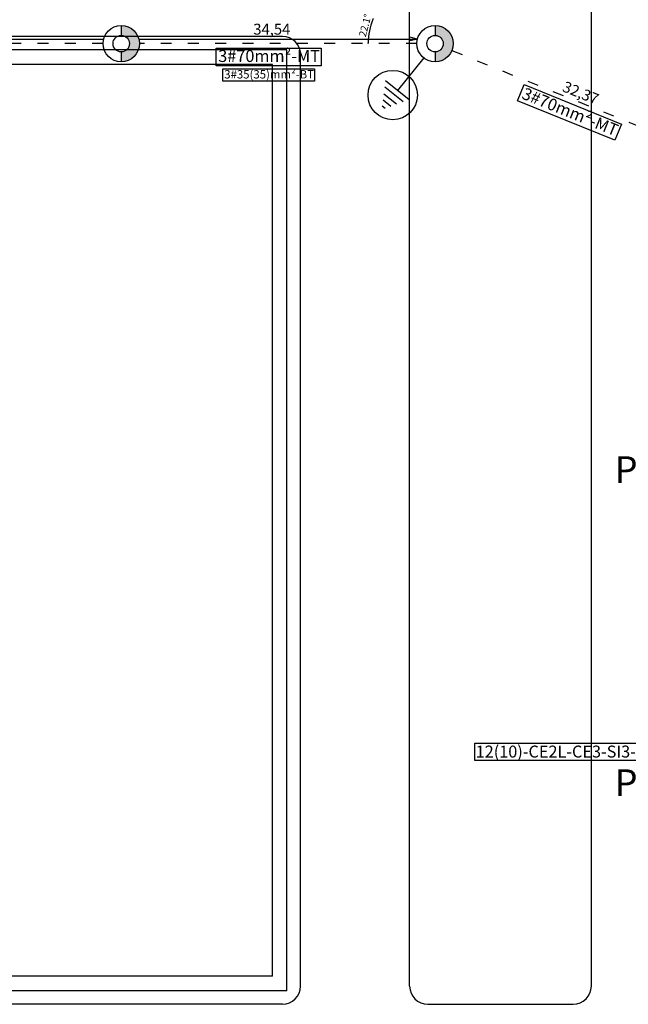
# Model space of a CAD drawing. Extents: x -243 to 1500, y -484 to 758.
# Drawn here: x 473 to 540, y 192 to 300 of the extents above; entities that cross this region are included whole.
import ezdxf

# ---------------------------------------------------------------- set-up
doc = ezdxf.new("R2010")
doc.units = 0
doc.header["$MEASUREMENT"] = 0
doc.linetypes.add('ACAD_ISO03W100', pattern=[30, 12, -18])
doc.layers.get('0').update_dxf_attribs({"linetype": 'CONTINUOUS'})
doc.layers.get('DEFPOINTS').update_dxf_attribs({"linetype": 'CONTINUOUS'})
for name, color, linetype in [('ARQUITETURA', 8, 'CONTINUOUS'), ('BALAO_INSTALAR', 3, 'CONTINUOUS'), ('COTAS', 6, 'CONTINUOUS'), ('L1', 1, 'CONTINUOUS'), ('N_POSTES', 6, 'CONTINUOUS'), ('RD_INSTALAR', 1, 'ACAD_ISO03W100'), ('REDE', 7, 'CONTINUOUS'), ('REDE_DE_BT', 4, 'CONTINUOUS'), ('TEXTO_EXEC', 7, 'CONTINUOUS')]:
    doc.layers.add(name, color=color, linetype=linetype)
doc.styles.add('ARIAL', font='arial.ttf')
doc.styles.add('ISOCP', font='isocp')
doc.dimstyles.get("Standard").update_dxf_attribs({"dimtxt": 0.18, "dimasz": 0.18, "dimexe": 0.18, "dimexo": 0.0625, "dimgap": 0.09, "dimtad": 0, "dimtih": 1, "dimtoh": 1, "dimdec": 4, "dimzin": 0, "dimtxsty": 'STANDARD', "dimcen": 0.09, "dimazin": 3, "dimtfac": 1, "dimtdec": 4, "dimtofl": 0, "dimtmove": 0, "dimatfit": 3, "dimtolj": 1, "dimtzin": 0})

# ---------------------------------------------------------------- blocks, each defined once
blk = doc.blocks.new('_DOT')
at = {"color": 0, "linetype": 'BYBLOCK'}
blk.add_line((-0.5, 0), (-1, 0), dxfattribs=at)
at = {"color": 0, "linetype": 'BYBLOCK', "const_width": 0.5}
blk.add_lwpolyline([(-0.25, 0, 1), (0.25, 0, 1)], format="xyb", close=True, dxfattribs=at)
blk = doc.blocks.new('*D12')
at = {"layer": 'COTAS', "color": 0}
blk.add_arc((549.18, 285.26), 5.44, 91.0526, 156.8953, dxfattribs=at)
at = {"layer": 'DEFPOINTS', "color": 0}
for p in [(549.18, 317.71), (521.04, 296.66), (547.09, 290.28), (549.18, 287.26), (547.33, 286.01)]:
    blk.add_point(p, dxfattribs=at)
at = {"layer": 'COTAS', "color": 0, "xscale": 0.1, "yscale": 0.1, "zscale": 0.1}
for p, rotation in [((549.18, 290.7), 0.5263156364558246), ((544.14, 287.3), 247.4215885112076)]:
    blk.add_blockref('_DOT', p, dxfattribs=dict(at, rotation=rotation))
at = {"layer": 'COTAS', "color": 7, "insert": (545.8, 290.28), "char_height": 0.8, "attachment_point": 5, "rotation": 33.974, "style": 'ARIAL'}
blk.add_mtext('\\A1;67.9°', dxfattribs=at)
blk = doc.blocks.new('*D13')
at = {"layer": 'COTAS', "color": 0}
blk.add_arc((519.18, 297.41), 7.36, 158.7267, 179.2212, dxfattribs=at)
at = {"layer": 'DEFPOINTS', "color": 0}
for p in [(491.04, 308.81), (511.88, 298.35), (517.33, 298.16), (486.64, 297.41), (517.18, 297.41)]:
    blk.add_point(p, dxfattribs=at)
at = {"layer": 'COTAS', "color": 0, "xscale": 0.1, "yscale": 0.1, "zscale": 0.1}
for p, rotation in [((512.36, 300.17), 68.3372944687127), ((511.82, 297.41), 269.6106136442453)]:
    blk.add_blockref('_DOT', p, dxfattribs=dict(at, rotation=rotation))
at = {"layer": 'COTAS', "color": 7, "insert": (511.48, 299.42), "char_height": 0.8, "attachment_point": 5, "rotation": 75.3632, "style": 'ARIAL'}
blk.add_mtext('\\A1;22.1°', dxfattribs=at)

msp = doc.modelspace()

# ---------------------------------------------------------------- hatches: boundary and pattern name
at = {"layer": 'REDE', "linetype": 'CONTINUOUS'}
for points in [[(484.638, 299.411), (484.638, 298.317), (484.638, 298.317), (484.717, 298.314), (484.717, 298.314), (484.796, 298.303), (484.796, 298.303), (484.873, 298.286), (484.873, 298.286), (484.948, 298.263), (484.948, 298.263), (485.021, 298.232), (485.021, 298.232), (485.091, 298.196), (485.091, 298.196), (485.158, 298.153), (485.221, 298.105), (485.279, 298.052), (485.279, 298.052), (485.332, 297.994), (485.332, 297.994), (485.381, 297.931), (485.381, 297.931), (485.423, 297.864), (485.423, 297.864), (485.46, 297.794), (485.49, 297.721), (485.49, 297.721), (485.514, 297.646), (485.531, 297.569), (485.531, 297.569), (485.541, 297.49), (485.541, 297.49), (485.544, 297.411), (485.544, 297.411), (485.544, 297.411), (485.544, 297.411), (485.541, 297.332), (485.541, 297.332), (485.531, 297.254), (485.531, 297.254), (485.514, 297.177), (485.49, 297.101), (485.46, 297.028), (485.46, 297.028), (485.423, 296.958), (485.381, 296.892), (485.381, 296.892), (485.332, 296.829), (485.332, 296.829), (485.279, 296.771), (485.279, 296.771), (485.221, 296.717), (485.221, 296.717), (485.158, 296.669), (485.158, 296.669), (485.091, 296.627), (485.091, 296.627), (485.021, 296.59), (485.021, 296.59), (484.948, 296.56), (484.948, 296.56), (484.873, 296.536), (484.873, 296.536), (484.796, 296.519), (484.796, 296.519), (484.717, 296.509), (484.717, 296.509), (484.638, 296.505), (484.638, 296.505), (484.638, 295.411), (484.638, 295.411), (484.813, 295.419), (484.813, 295.419), (484.986, 295.442), (484.986, 295.442), (485.156, 295.479), (485.156, 295.479), (485.323, 295.532), (485.323, 295.532), (485.484, 295.599), (485.484, 295.599), (485.638, 295.679), (485.786, 295.773), (485.924, 295.879), (485.924, 295.879), (486.053, 295.997), (486.171, 296.126), (486.171, 296.126), (486.277, 296.264), (486.277, 296.264), (486.371, 296.411), (486.371, 296.411), (486.451, 296.566), (486.451, 296.566), (486.518, 296.727), (486.518, 296.727), (486.57, 296.894), (486.57, 296.894), (486.608, 297.064), (486.631, 297.237), (486.631, 297.237), (486.638, 297.411), (486.638, 297.411), (486.631, 297.586), (486.631, 297.586), (486.608, 297.759), (486.608, 297.759), (486.57, 297.929), (486.57, 297.929), (486.518, 298.095), (486.518, 298.095), (486.451, 298.257), (486.451, 298.257), (486.371, 298.411), (486.371, 298.411), (486.277, 298.558), (486.277, 298.558), (486.171, 298.697), (486.171, 298.697), (486.053, 298.826), (486.053, 298.826), (485.924, 298.943), (485.924, 298.943), (485.786, 299.05), (485.786, 299.05), (485.638, 299.143), (485.638, 299.143), (485.484, 299.224), (485.484, 299.224), (485.323, 299.291), (485.156, 299.343), (485.156, 299.343), (484.986, 299.381), (484.813, 299.404), (484.638, 299.411), (484.638, 299.411)], [(484.638, 299.411), (484.638, 298.317), (484.638, 298.317), (484.717, 298.314), (484.717, 298.314), (484.796, 298.303), (484.796, 298.303), (484.873, 298.286), (484.948, 298.263), (484.948, 298.263), (485.021, 298.232), (485.091, 298.196), (485.158, 298.153), (485.158, 298.153), (485.221, 298.105), (485.221, 298.105), (485.279, 298.052), (485.279, 298.052), (485.332, 297.994), (485.332, 297.994), (485.381, 297.931), (485.381, 297.931), (485.423, 297.864), (485.423, 297.864), (485.46, 297.794), (485.46, 297.794), (485.49, 297.721), (485.49, 297.721), (485.514, 297.646), (485.531, 297.569), (485.541, 297.49), (485.544, 297.411), (485.544, 297.411), (485.544, 297.411), (485.544, 297.411), (485.541, 297.332), (485.541, 297.332), (485.531, 297.254), (485.531, 297.254), (485.514, 297.177), (485.514, 297.177), (485.49, 297.101), (485.49, 297.101), (485.46, 297.028), (485.46, 297.028), (485.423, 296.958), (485.423, 296.958), (485.381, 296.892), (485.381, 296.892), (485.332, 296.829), (485.332, 296.829), (485.279, 296.771), (485.279, 296.771), (485.221, 296.717), (485.221, 296.717), (485.158, 296.669), (485.158, 296.669), (485.091, 296.627), (485.091, 296.627), (485.021, 296.59), (485.021, 296.59), (484.948, 296.56), (484.948, 296.56), (484.873, 296.536), (484.873, 296.536), (484.796, 296.519), (484.796, 296.519), (484.717, 296.509), (484.717, 296.509), (484.638, 296.505), (484.638, 296.505), (484.638, 295.411), (484.638, 295.411), (484.813, 295.419), (484.813, 295.419), (484.986, 295.442), (484.986, 295.442), (485.156, 295.479), (485.156, 295.479), (485.323, 295.532), (485.323, 295.532), (485.484, 295.599), (485.484, 295.599), (485.638, 295.679), (485.638, 295.679), (485.786, 295.773), (485.786, 295.773), (485.924, 295.879), (485.924, 295.879), (486.053, 295.997), (486.053, 295.997), (486.171, 296.126), (486.171, 296.126), (486.277, 296.264), (486.371, 296.411), (486.371, 296.411), (486.451, 296.566), (486.451, 296.566), (486.518, 296.727), (486.518, 296.727), (486.57, 296.894), (486.57, 296.894), (486.608, 297.064), (486.608, 297.064), (486.631, 297.237), (486.631, 297.237), (486.638, 297.411), (486.638, 297.411), (486.638, 297.411), (486.631, 297.586), (486.631, 297.586), (486.608, 297.759), (486.57, 297.929), (486.57, 297.929), (486.518, 298.095), (486.518, 298.095), (486.451, 298.257), (486.451, 298.257), (486.371, 298.411), (486.371, 298.411), (486.277, 298.558), (486.277, 298.558), (486.171, 298.697), (486.053, 298.826), (486.053, 298.826), (485.924, 298.943), (485.924, 298.943), (485.786, 299.05), (485.638, 299.143), (485.638, 299.143), (485.484, 299.224), (485.484, 299.224), (485.323, 299.291), (485.323, 299.291), (485.156, 299.343), (484.986, 299.381), (484.986, 299.381), (484.813, 299.404), (484.638, 299.411), (484.638, 299.411)], [(519.181, 299.411), (519.181, 298.317), (519.181, 298.317), (519.26, 298.314), (519.26, 298.314), (519.339, 298.303), (519.339, 298.303), (519.416, 298.286), (519.416, 298.286), (519.491, 298.263), (519.491, 298.263), (519.564, 298.232), (519.564, 298.232), (519.634, 298.196), (519.634, 298.196), (519.701, 298.153), (519.764, 298.105), (519.822, 298.052), (519.822, 298.052), (519.875, 297.994), (519.875, 297.994), (519.923, 297.931), (519.923, 297.931), (519.966, 297.864), (519.966, 297.864), (520.002, 297.794), (520.033, 297.721), (520.033, 297.721), (520.056, 297.646), (520.073, 297.569), (520.073, 297.569), (520.084, 297.49), (520.084, 297.49), (520.087, 297.411), (520.087, 297.411), (520.087, 297.411), (520.087, 297.411), (520.084, 297.332), (520.084, 297.332), (520.073, 297.254), (520.073, 297.254), (520.056, 297.177), (520.033, 297.101), (520.002, 297.028), (520.002, 297.028), (519.966, 296.958), (519.923, 296.892), (519.923, 296.892), (519.875, 296.829), (519.875, 296.829), (519.822, 296.771), (519.822, 296.771), (519.764, 296.717), (519.764, 296.717), (519.701, 296.669), (519.701, 296.669), (519.634, 296.627), (519.634, 296.627), (519.564, 296.59), (519.564, 296.59), (519.491, 296.56), (519.491, 296.56), (519.416, 296.536), (519.416, 296.536), (519.339, 296.519), (519.339, 296.519), (519.26, 296.509), (519.26, 296.509), (519.181, 296.505), (519.181, 296.505), (519.181, 295.411), (519.181, 295.411), (519.356, 295.419), (519.356, 295.419), (519.529, 295.442), (519.529, 295.442), (519.699, 295.479), (519.699, 295.479), (519.865, 295.532), (519.865, 295.532), (520.027, 295.599), (520.027, 295.599), (520.181, 295.679), (520.328, 295.773), (520.467, 295.879), (520.467, 295.879), (520.596, 295.997), (520.713, 296.126), (520.713, 296.126), (520.82, 296.264), (520.82, 296.264), (520.913, 296.411), (520.913, 296.411), (520.994, 296.566), (520.994, 296.566), (521.061, 296.727), (521.061, 296.727), (521.113, 296.894), (521.113, 296.894), (521.151, 297.064), (521.174, 297.237), (521.174, 297.237), (521.181, 297.411), (521.181, 297.411), (521.174, 297.586), (521.174, 297.586), (521.151, 297.759), (521.151, 297.759), (521.113, 297.929), (521.113, 297.929), (521.061, 298.095), (521.061, 298.095), (520.994, 298.257), (520.994, 298.257), (520.913, 298.411), (520.913, 298.411), (520.82, 298.558), (520.82, 298.558), (520.713, 298.697), (520.713, 298.697), (520.596, 298.826), (520.596, 298.826), (520.467, 298.943), (520.467, 298.943), (520.328, 299.05), (520.328, 299.05), (520.181, 299.143), (520.181, 299.143), (520.027, 299.224), (520.027, 299.224), (519.865, 299.291), (519.699, 299.343), (519.699, 299.343), (519.529, 299.381), (519.356, 299.404), (519.181, 299.411), (519.181, 299.411)], [(519.181, 299.411), (519.181, 298.317), (519.181, 298.317), (519.26, 298.314), (519.26, 298.314), (519.339, 298.303), (519.339, 298.303), (519.416, 298.286), (519.491, 298.263), (519.491, 298.263), (519.564, 298.232), (519.634, 298.196), (519.701, 298.153), (519.701, 298.153), (519.764, 298.105), (519.764, 298.105), (519.822, 298.052), (519.822, 298.052), (519.875, 297.994), (519.875, 297.994), (519.923, 297.931), (519.923, 297.931), (519.966, 297.864), (519.966, 297.864), (520.002, 297.794), (520.002, 297.794), (520.033, 297.721), (520.033, 297.721), (520.056, 297.646), (520.073, 297.569), (520.084, 297.49), (520.087, 297.411), (520.087, 297.411), (520.087, 297.411), (520.087, 297.411), (520.084, 297.332), (520.084, 297.332), (520.073, 297.254), (520.073, 297.254), (520.056, 297.177), (520.056, 297.177), (520.033, 297.101), (520.033, 297.101), (520.002, 297.028), (520.002, 297.028), (519.966, 296.958), (519.966, 296.958), (519.923, 296.892), (519.923, 296.892), (519.875, 296.829), (519.875, 296.829), (519.822, 296.771), (519.822, 296.771), (519.764, 296.717), (519.764, 296.717), (519.701, 296.669), (519.701, 296.669), (519.634, 296.627), (519.634, 296.627), (519.564, 296.59), (519.564, 296.59), (519.491, 296.56), (519.491, 296.56), (519.416, 296.536), (519.416, 296.536), (519.339, 296.519), (519.339, 296.519), (519.26, 296.509), (519.26, 296.509), (519.181, 296.505), (519.181, 296.505), (519.181, 295.411), (519.181, 295.411), (519.356, 295.419), (519.356, 295.419), (519.529, 295.442), (519.529, 295.442), (519.699, 295.479), (519.699, 295.479), (519.865, 295.532), (519.865, 295.532), (520.027, 295.599), (520.027, 295.599), (520.181, 295.679), (520.181, 295.679), (520.328, 295.773), (520.328, 295.773), (520.467, 295.879), (520.467, 295.879), (520.596, 295.997), (520.596, 295.997), (520.713, 296.126), (520.713, 296.126), (520.82, 296.264), (520.913, 296.411), (520.913, 296.411), (520.994, 296.566), (520.994, 296.566), (521.061, 296.727), (521.061, 296.727), (521.113, 296.894), (521.113, 296.894), (521.151, 297.064), (521.151, 297.064), (521.174, 297.237), (521.174, 297.237), (521.181, 297.411), (521.181, 297.411), (521.181, 297.411), (521.174, 297.586), (521.174, 297.586), (521.151, 297.759), (521.113, 297.929), (521.113, 297.929), (521.061, 298.095), (521.061, 298.095), (520.994, 298.257), (520.994, 298.257), (520.913, 298.411), (520.913, 298.411), (520.82, 298.558), (520.82, 298.558), (520.713, 298.697), (520.596, 298.826), (520.596, 298.826), (520.467, 298.943), (520.467, 298.943), (520.328, 299.05), (520.181, 299.143), (520.181, 299.143), (520.027, 299.224), (520.027, 299.224), (519.865, 299.291), (519.865, 299.291), (519.699, 299.343), (519.529, 299.381), (519.529, 299.381), (519.356, 299.404), (519.181, 299.411), (519.181, 299.411)]]:
    msp.add_hatch(color=256, dxfattribs=at).paths.add_polyline_path(points)

# ---------------------------------------------------------------- linework, layer by layer
at = {"layer": 'ARQUITETURA'}
for p, q in [((516.381, 193.702), (516.381, 361.213)), ((536.381, 193.702), (536.381, 361.213)), ((502.381, 298.211), (406.281, 298.211)), ((502.881, 296.711), (405.781, 296.711)), ((502.881, 193.202), (502.881, 296.711)), ((504.381, 193.702), (504.381, 296.211)), ((501.281, 295.111), (407.381, 295.111)), ((501.281, 194.802), (501.281, 295.111)), ((501.281, 194.802), (407.381, 194.802)), ((502.881, 193.202), (405.781, 193.202)), ((502.381, 191.702), (406.281, 191.702)), ((518.381, 191.702), (534.381, 191.702))]:
    msp.add_line(p, q, dxfattribs=at)
for centre, start, end in [((502.381, 296.211), 0, 90), ((502.381, 193.702), 270, 0), ((518.381, 193.702), 180, 270), ((534.381, 193.702), 270, 0)]:
    msp.add_arc(centre, 2, start, end, dxfattribs=at)
at = {"layer": 'BALAO_INSTALAR'}
for points in [[(495.102, 296.909), (506.641, 296.909), (506.641, 294.984), (495.102, 294.984)], [(495.823, 294.637), (505.92, 294.637), (505.92, 293.289), (495.823, 293.289)], [(528.991, 292.896), (539.685, 288.564), (538.963, 286.78), (528.268, 291.112)], [(523.557, 220.445), (547.893, 220.445), (547.893, 218.52), (523.557, 218.52)]]:
    msp.add_lwpolyline(points, close=True, dxfattribs=at)
at = {"layer": 'L1'}
for p, q in [((517.926, 295.854), (515.027, 292.26)), ((515.677, 290.992), (513.651, 292.626)), ((516.315, 291.221), (513.739, 293.298)), ((514.947, 290.731), (513.551, 291.857)), ((513.67, 290.275), (513.375, 290.512)), ((514.309, 290.503), (513.463, 291.185))]:
    msp.add_line(p, q, dxfattribs=at)
msp.add_circle((514.524, 291.747), 2.721, dxfattribs=at)
at = {"layer": 'RD_INSTALAR', "ltscale": 0.1}
for p, q in [((482.638, 297.411), (452.096, 297.411)), ((517.181, 297.411), (486.638, 297.411)), ((521.035, 296.66), (547.328, 286.01))]:
    msp.add_line(p, q, dxfattribs=at)
at = {"layer": 'REDE'}
for p, q in [((484.638, 299.411), (484.638, 298.317)), ((484.638, 299.411), (484.638, 298.317)), ((519.181, 299.411), (519.181, 298.317)), ((519.181, 299.411), (519.181, 298.317)), ((484.638, 296.505), (484.638, 295.411)), ((484.638, 296.505), (484.638, 295.411)), ((519.181, 296.505), (519.181, 295.411)), ((519.181, 296.505), (519.181, 295.411))]:
    msp.add_line(p, q, dxfattribs=at)
for centre, radius in [((484.638, 297.411), 2), ((484.638, 297.411), 2), ((519.181, 297.411), 2), ((519.181, 297.411), 2), ((484.638, 297.411), 0.906), ((484.638, 297.411), 0.906), ((519.181, 297.411), 0.906), ((519.181, 297.411), 0.906)]:
    msp.add_circle(centre, radius, dxfattribs=at)
at = {"layer": 'REDE_DE_BT', "color": 1}
for p, q in [((517.245, 297.911), (516.394, 298.111)), ((452.032, 297.911), (482.702, 297.911)), ((486.575, 297.911), (517.245, 297.911)), ((517.245, 297.911), (516.394, 297.711))]:
    msp.add_line(p, q, dxfattribs=at)

# ---------------------------------------------------------------- texts
at = {"layer": 'COTAS', "color": 7, "style": 'ARIAL'}
msp.add_text('34,54', height=1.2, dxfattribs=at).set_placement((499.167, 298.399))
msp.add_text('32,37', height=1.2, rotation=337.94791, dxfattribs=at).set_placement((533.097, 292.206))
at = {"layer": 'N_POSTES', "style": 'ISOCP'}
for s, p in [('P36', (538.931, 249.076)), ('P37', (538.931, 214.623))]:
    msp.add_text(s, height=2.9333, dxfattribs=at).set_placement(p)
at = {"layer": 'TEXTO_EXEC', "style": 'ARIAL'}
for s, height, rotation, p in [('3#70mm²-MT', 1.3141, 0.00084, (495.316, 295.39)), ('3#35(35)mm²-BT', 0.91989, 0.00084, (495.973, 293.573)), ('3#70mm²-MT', 1.3141, 337.94875, (528.619, 291.407)), ('12(10)-CE2L-CE3-SI3-bc-ILP', 1.31413, 0.00084, (523.648, 218.855))]:
    msp.add_text(s, height=height, rotation=rotation, dxfattribs=at).set_placement(p)

# ---------------------------------------------------------------- dimensions: what is measured, and where the dimension line sits
at = {"layer": 'COTAS'}
dim = msp.add_angular_dim_2l(base=(547.085, 290.282), line1=((549.181, 317.712), (549.181, 287.259)), line2=((521.035, 296.66), (547.328, 286.01)), dimstyle='STANDARD', override={"dimtxt": 0.8, "dimasz": 0.1, "dimexe": 0.1, "dimexo": 0.2, "dimgap": 0.2, "dimtad": 1, "dimtih": 0, "dimtoh": 0, "dimdec": 1, "dimzin": 8, "dimtxsty": 'ARIAL', "dimblk": 'DOT', "dimdle": 0.1, "dimclrt": 7, "dimadec": 1, "dimazin": 2}, dxfattribs=at)
dim.commit()
dim.dimension.update_dxf_attribs({"geometry": '*D12', "text_midpoint": (545.8, 290.277)})
dim = msp.add_angular_dim_2l(base=(511.885, 298.353), line1=((491.035, 308.813), (517.328, 298.162)), line2=((517.181, 297.411), (486.638, 297.411)), dimstyle='STANDARD', override={"dimtxt": 0.8, "dimasz": 0.1, "dimexe": 0.1, "dimexo": 0.2, "dimgap": 0.2, "dimtad": 1, "dimtih": 0, "dimtoh": 0, "dimdec": 1, "dimzin": 8, "dimtxsty": 'ARIAL', "dimblk": 'DOT', "dimdle": 0.1, "dimclrt": 7, "dimadec": 1, "dimazin": 2}, dxfattribs=at)
dim.commit()
dim.dimension.update_dxf_attribs({"geometry": '*D13', "text_midpoint": (512.063, 299.27), "dimtype": 162})

doc.saveas('drawing.dxf')
